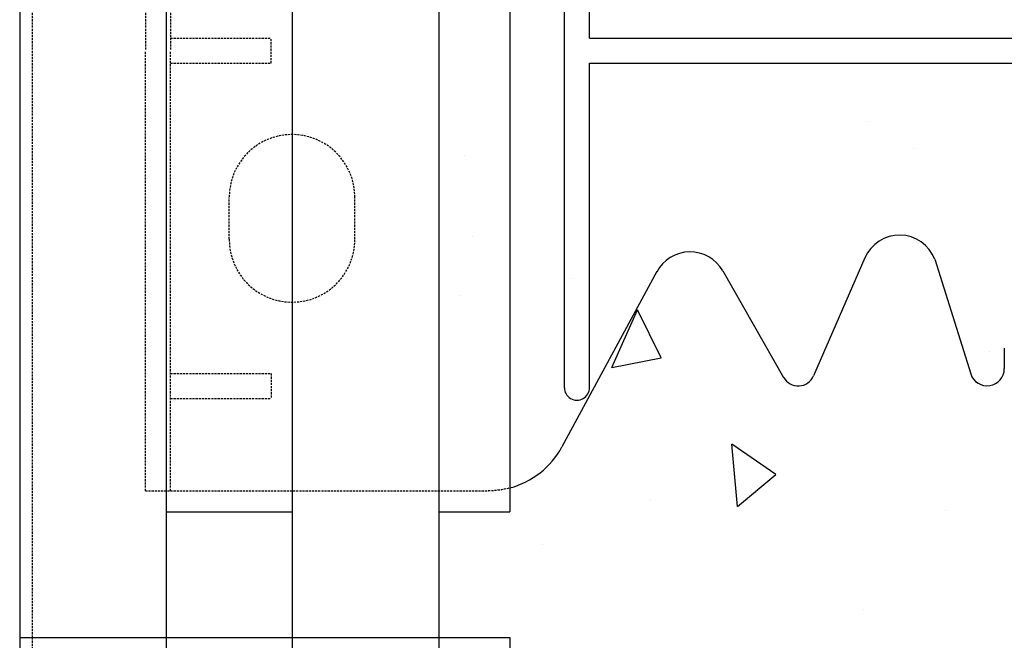
# Model space of a CAD drawing. Extents: x -1043 to 2383, y -808 to 1691.
# Drawn here: x 350 to 467, y -85 to -11 of the extents above; entities that cross this region are included whole.
import ezdxf

# ---------------------------------------------------------------- set-up
doc = ezdxf.new("R2010")
doc.units = 0
doc.header["$MEASUREMENT"] = 0
doc.linetypes.add('HIDDEN', pattern=[0.375, 0.25, -0.125])
doc.layers.add('stone', color=7, linetype='CONTINUOUS')
doc.layers.add('text_En', color=7, linetype='CONTINUOUS')

msp = doc.modelspace()

# ---------------------------------------------------------------- linework, layer by layer
at = {"layer": 'stone', "color": 7, "linetype": 'CONTINUOUS'}
for p, q in [((349.72, 179.89), (349.72, -85.11)), ((367.22, 179.89), (367.22, -85.11)), ((382.22, 179.89), (382.22, -85.11)), ((399.72, 179.89), (399.72, -85.11)), ((408.22, 164.89), (408.22, -70.11)), ((414.72, -55.31), (414.72, 25.09)), ((417.72, -13.61), (417.72, 25.09)), ((417.72, -13.61), (531.72, -13.61)), ((417.72, -55.31), (417.72, -16.61)), ((417.72, -16.61), (531.72, -16.61)), ((450.59, -39.81), (444.46, -53.89)), ((458.92, -39.98), (463.21, -53.66)), ((425.77, -41.46), (414.42, -62.38)), ((433.63, -41.38), (440.89, -54.09)), ((467.22, -50.61), (467.22, -53.04)), ((349.72, -70.11), (349.72, -335.11)), ((367.22, -70.11), (367.22, -335.11)), ((367.22, -70.11), (382.22, -70.11)), ((382.22, -70.11), (382.22, -335.11)), ((399.72, -70.11), (399.72, -335.11)), ((399.72, -70.11), (408.22, -70.11)), ((349.72, -85.11), (408.22, -85.11)), ((349.72, -85.11), (399.72, -85.11)), ((349.72, -85.11), (367.22, -85.11)), ((382.22, -85.11), (399.72, -85.11)), ((408.22, -85.11), (408.22, -320.11))]:
    msp.add_line(p, q, dxfattribs=at)
at = {"layer": 'stone', "color": 7, "linetype": 'HIDDEN'}
for p, q in [((351.22, 164.89), (351.22, -85.11)), ((364.72, 37.39), (364.72, -15.11)), ((367.72, 37.39), (367.72, -15.11)), ((367.72, -13.61), (379.72, -13.61)), ((379.72, -16.61), (379.72, -13.61)), ((364.72, -67.61), (364.72, -15.11)), ((367.72, -67.61), (367.72, -15.11)), ((367.72, -16.61), (379.72, -16.61)), ((374.72, -37.61), (374.72, -32.61)), ((389.72, -37.61), (389.72, -32.61)), ((367.72, -53.61), (379.72, -53.61)), ((379.72, -53.61), (379.72, -56.61)), ((367.72, -56.61), (379.72, -56.61)), ((364.72, -67.61), (405.63, -67.61)), ((351.22, -85.11), (351.22, -335.11))]:
    msp.add_line(p, q, dxfattribs=at)
for centre, radius, start, end in [((382.22, -32.61), 7.5, 0, 179.9999), ((382.22, -37.61), 7.5, 180, 359.9987), ((405.63, -57.61), 9.97, 269.9999, 285.0759)]:
    msp.add_arc(centre, radius, start, end, dxfattribs=at)
at = {"layer": 'stone', "color": 7, "linetype": 'CONTINUOUS'}
for centre, radius, start, end in [((454.72, -41.61), 4.5, 21.1908, 156.7603), ((429.72, -43.61), 4.5, 29.7486, 152.1762), ((442.63, -53.1), 2, 209.7537, 336.4742), ((465.17, -53.04), 2.05, 197.435, 0.0002), ((416.22, -55.31), 1.5, 179.999, 359.9991), ((405.63, -57.61), 10, 285.0372, 331.5159)]:
    msp.add_arc(centre, radius, start, end, dxfattribs=at)
at = {"layer": 'text_En'}
for p, q in [((450.89, -23.51), (450.89, -23.51)), ((456.41, -26.72), (456.41, -26.72)), ((402.83, -27.56), (402.83, -27.56)), ((403.7, -37.25), (403.7, -37.25)), ((415.58, -42.27), (415.58, -42.27)), ((402.31, -44.35), (402.31, -44.35)), ((420.38, -52.89), (423.43, -46.04)), ((426.27, -51.75), (423.43, -46.04)), ((465.4, -51), (465.4, -51)), ((420.38, -52.89), (426.27, -51.74)), ((439.97, -65.65), (434.72, -62.03)), ((435.37, -69.5), (434.72, -62.03)), ((435.37, -69.5), (439.97, -65.65)), ((424.99, -68.75), (424.99, -68.75)), ((460.18, -70), (460.18, -70)), ((412.11, -74.05), (412.11, -74.05)), ((450.47, -81.74), (450.47, -81.74))]:
    msp.add_line(p, q, dxfattribs=at)

doc.saveas('drawing.dxf')
